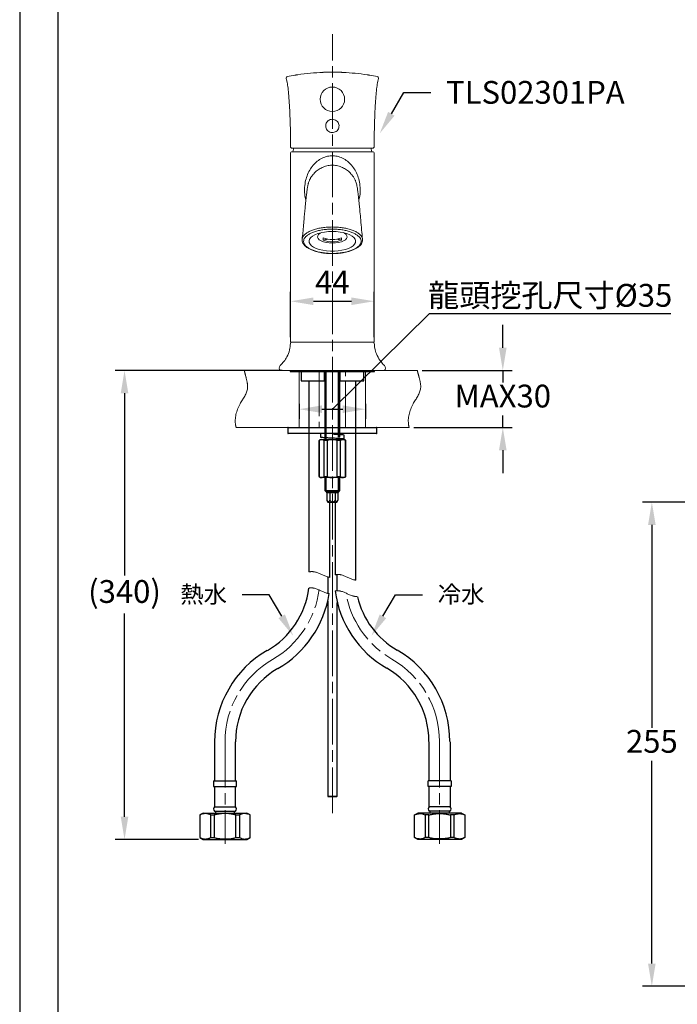
# Model space of a CAD drawing. Units: millimetres. Extents: x 0 to 210, y 0 to 297.
# Drawn here: x 0 to 87, y 100 to 229 of the extents above; entities that cross this region are included whole.
import ezdxf
from ezdxf import colors
from ezdxf.entities.mleader import LeaderData, LeaderLine
from ezdxf.math import Vec2, Vec3

# ---------------------------------------------------------------- set-up
doc = ezdxf.new("R2010")
doc.units = ezdxf.units.MM
doc.header["$PDMODE"] = 3
for name, pattern in [('ACJISTGB', [9, 4, -1, 1, -1, 1, -1]), ('AM_ISO08W050', [18, 12, -1.5, 3, -1.5]), ('CENTER2', [1.125, 0.75, -0.125, 0.125, -0.125])]:
    doc.linetypes.add(name, pattern=pattern)
for name, color, linetype, lineweight in [('AM_0', 7, 'Continuous', 25), ('AM_4', 4, 'Continuous', 25), ('AM_5', 4, 'Continuous', 13), ('AM_7', 4, 'AM_ISO08W050', 13)]:
    doc.layers.add(name, color=color, linetype=linetype, lineweight=lineweight)
doc.layers.add('繪圖線', color=7, linetype='Continuous')
doc.styles.get("Standard").update_dxf_attribs({"font": 'msjh_0.ttf'})
doc.dimstyles.new('ISO-25', dxfattribs={"dimtxt": 3, "dimasz": 3, "dimexe": 1.25, "dimexo": 0.625, "dimtad": 1, "dimtih": 1, "dimtoh": 1, "dimdec": 0, "dimlfac": 4, "dimdsep": 46, "dimtxsty": 'Standard', "dimcen": 2.5, "dimclrd": 3, "dimclre": 3, "dimclrt": 2, "dimadec": 0, "dimazin": 2, "dimtfac": 1, "dimtdec": 0, "dimtmove": 1, "dimatfit": 3, "dimfxl": 0, "dimarcsym": 0})

# ---------------------------------------------------------------- blocks, each defined once
blk = doc.blocks.new('*D45')
at = {"layer": 'Defpoints', "color": 0}
for p in [(46.66, 192.35), (35.66, 186.99), (46.66, 186.99)]:
    blk.add_point(p, dxfattribs=at)
at = {"layer": '繪圖線', "color": 3, "lineweight": -2}
for p, q in [((35.66, 187.62), (35.66, 193.6)), ((46.66, 187.62), (46.66, 193.6)), ((38.66, 192.35), (43.66, 192.35))]:
    blk.add_line(p, q, dxfattribs=at)
at = {"layer": '繪圖線', "color": 3}
for points in [[(38.66, 192.85), (38.66, 191.85), (35.66, 192.35)], [(43.66, 192.85), (43.66, 191.85), (46.66, 192.35)]]:
    blk.add_solid(points, dxfattribs=at)
at = {"layer": '繪圖線', "color": 2, "insert": (41.16, 194.48), "char_height": 3, "attachment_point": 5}
blk.add_mtext('44', dxfattribs=at)
blk = doc.blocks.new('*D48')
at = {"layer": 'Defpoints', "color": 0}
for p in [(13.8, 183.24), (35.16, 183.24), (24.15, 121.53)]:
    blk.add_point(p, dxfattribs=at)
at = {"layer": '繪圖線', "color": 3, "lineweight": -2}
for p, q in [((34.53, 183.24), (12.55, 183.24)), ((13.8, 180.24), (13.8, 156.27)), ((13.8, 124.53), (13.8, 151.29)), ((23.53, 121.53), (12.55, 121.53))]:
    blk.add_line(p, q, dxfattribs=at)
at = {"layer": '繪圖線', "color": 3}
for points in [[(13.3, 180.24), (14.3, 180.24), (13.8, 183.24)], [(13.3, 124.53), (14.3, 124.53), (13.8, 121.53)]]:
    blk.add_solid(points, dxfattribs=at)
at = {"layer": '繪圖線', "color": 2, "insert": (13.8, 153.78), "char_height": 3, "attachment_point": 5}
blk.add_mtext('(340)', dxfattribs=at)
blk = doc.blocks.new('*D49')
at = {"layer": 'Defpoints', "color": 0}
for p in [(36.78, 179.49), (45.53, 179.49), (45.53, 178.15)]:
    blk.add_point(p, dxfattribs=at)
at = {"layer": '繪圖線', "color": 3, "lineweight": -2}
for p, q in [((41.16, 178.15), (53.95, 190.75)), ((53.95, 190.75), (85.71, 190.75)), ((36.78, 178.87), (36.78, 176.9)), ((45.53, 178.87), (45.53, 176.9)), ((39.78, 178.15), (42.53, 178.15))]:
    blk.add_line(p, q, dxfattribs=at)
at = {"layer": '繪圖線', "color": 3}
for points in [[(39.78, 178.65), (39.78, 177.65), (36.78, 178.15)], [(42.53, 178.65), (42.53, 177.65), (45.53, 178.15)]]:
    blk.add_solid(points, dxfattribs=at)
at = {"layer": '繪圖線', "color": 2, "insert": (69.83, 193.13), "char_height": 3, "attachment_point": 5}
blk.add_mtext('龍頭挖孔尺寸{\\fISOCPEUR|b0|i0|c0|p34;%%C}35', dxfattribs=at)
blk = doc.blocks.new('*D50')
at = {"layer": 'Defpoints', "color": 0}
for p in [(52.33, 183.24), (51.27, 175.74), (63.59, 175.74)]:
    blk.add_point(p, dxfattribs=at)
at = {"layer": '繪圖線', "color": 3, "lineweight": -2}
for p, q in [((63.59, 186.24), (63.59, 189.24)), ((52.96, 183.24), (64.84, 183.24)), ((63.59, 183.24), (63.59, 181.67)), ((63.59, 175.74), (63.59, 177.32)), ((51.89, 175.74), (64.84, 175.74)), ((63.59, 172.74), (63.59, 169.74))]:
    blk.add_line(p, q, dxfattribs=at)
at = {"layer": '繪圖線', "color": 3}
for points in [[(63.09, 186.24), (64.09, 186.24), (63.59, 183.24)], [(63.09, 172.74), (64.09, 172.74), (63.59, 175.74)]]:
    blk.add_solid(points, dxfattribs=at)
at = {"layer": '繪圖線', "color": 2, "insert": (63.59, 179.49), "char_height": 3, "attachment_point": 5}
blk.add_mtext('MAX30', dxfattribs=at)
blk = doc.blocks.new('*D54')
at = {"layer": 'Defpoints', "color": 0}
for p in [(93.93, 165.92), (83.21, 102.23), (100.22, 102.23)]:
    blk.add_point(p, dxfattribs=at)
at = {"layer": '繪圖線', "color": 3, "lineweight": -2}
for p, q in [((93.3, 165.92), (81.96, 165.92)), ((83.21, 162.92), (83.21, 136.25)), ((83.21, 105.23), (83.21, 131.9)), ((99.59, 102.23), (81.96, 102.23))]:
    blk.add_line(p, q, dxfattribs=at)
at = {"layer": '繪圖線', "color": 3}
for points in [[(82.71, 162.92), (83.71, 162.92), (83.21, 165.92)], [(82.71, 105.23), (83.71, 105.23), (83.21, 102.23)]]:
    blk.add_solid(points, dxfattribs=at)
at = {"layer": '繪圖線', "color": 2, "insert": (83.21, 134.07), "char_height": 3, "attachment_point": 5}
blk.add_mtext('255', dxfattribs=at)

msp = doc.modelspace()

# ---------------------------------------------------------------- linework, layer by layer
at = {"color": 7, "linetype": 'Continuous', "lineweight": 0}
for p, q in [((36.22, 222.09), (36.22, 222.09)), ((39.82, 222.46), (39.82, 222.46)), ((39.9, 222.46), (39.9, 222.46)), ((39.94, 222.47), (39.94, 222.47)), ((39.94, 222.47), (39.94, 222.47)), ((40.1, 222.47), (40.1, 222.47)), ((40.1, 222.47), (40.1, 222.47)), ((40.14, 222.47), (40.14, 222.47)), ((40.22, 222.48), (40.22, 222.48)), ((40.4, 222.48), (40.4, 222.48)), ((40.4, 222.48), (40.4, 222.48)), ((40.75, 222.49), (40.75, 222.49)), ((41.11, 222.49), (41.11, 222.49)), ((41.11, 222.49), (41.11, 222.49)), ((41.28, 222.49), (41.28, 222.49)), ((41.37, 222.49), (41.37, 222.49)), ((41.41, 222.49), (41.41, 222.49)), ((41.41, 222.49), (41.41, 222.49)), ((41.56, 222.49), (41.56, 222.49)), ((41.56, 222.49), (41.56, 222.49)), ((41.6, 222.49), (41.6, 222.49)), ((41.69, 222.48), (41.69, 222.49)), ((41.86, 222.48), (41.86, 222.48)), ((42.03, 222.48), (41.97, 222.48)), ((42.22, 222.47), (42.22, 222.47)), ((42.57, 222.46), (42.57, 222.46)), ((46.09, 222.09), (46.09, 222.09)), ((46.38, 212.49), (35.93, 212.49)), ((35.66, 211.87), (35.66, 186.99)), ((35.78, 211.99), (41.16, 211.99)), ((41.16, 211.99), (46.53, 211.99)), ((46.66, 186.99), (46.66, 211.87)), ((41.16, 201.84), (41.16, 202.12)), ((39.95, 200.69), (39.95, 200.39)), ((42.36, 200.39), (42.36, 200.69)), ((41.16, 198.63), (41.16, 198.64)), ((41.16, 186.99), (35.66, 186.99)), ((46.66, 186.99), (41.16, 186.99)), ((48.02, 183.24), (34.29, 183.24)), ((35.59, 183.24), (35.59, 183.12)), ((35.59, 183.12), (46.72, 183.12)), ((46.72, 183.12), (46.72, 183.24))]:
    msp.add_line(p, q, dxfattribs=at)
at = {"color": 7, "linetype": 'Continuous', "lineweight": 25}
for p, q in [((35.59, 183.24), (35.59, 183.12)), ((35.59, 183.12), (46.72, 183.12)), ((37.03, 183.04), (37.03, 181.87)), ((40.12, 183.12), (40.12, 183.04)), ((40.12, 181.87), (40.12, 183.04)), ((40.16, 183.12), (40.16, 174.49)), ((40.33, 174.49), (40.33, 183.12)), ((41.98, 174.49), (41.98, 183.12)), ((42.16, 174.49), (42.16, 183.12)), ((42.19, 183.04), (42.19, 183.12)), ((42.19, 181.87), (42.19, 183.04)), ((45.28, 181.87), (45.28, 183.04)), ((46.72, 183.12), (46.72, 183.24)), ((37.03, 181.87), (40.12, 181.87)), ((38.06, 181.87), (38.06, 174.49)), ((42.19, 181.87), (45.28, 181.87)), ((44.26, 174.49), (44.26, 181.87)), ((35.28, 175.67), (35.28, 175.02)), ((35.36, 175.74), (46.96, 175.74)), ((46.96, 174.94), (35.36, 174.94)), ((38.06, 174.94), (38.06, 156.74)), ((42.16, 174.8), (42.16, 174.94)), ((44.26, 155.66), (44.26, 174.94)), ((47.03, 175.02), (47.03, 175.67)), ((39.53, 174.15), (39.41, 174.03)), ((39.41, 174.03), (39.41, 169.28)), ((39.42, 174.03), (39.41, 174.03)), ((39.42, 169.28), (39.42, 174.03)), ((39.53, 174.15), (39.75, 174.15)), ((39.75, 174.15), (41.16, 174.15)), ((40.51, 174.03), (40.07, 174.03)), ((40.07, 169.28), (40.07, 174.03)), ((40.16, 174.39), (40.16, 174.17)), ((40.51, 169.28), (40.51, 174.03)), ((41.16, 174.15), (42.56, 174.15)), ((42.24, 174.03), (41.81, 174.03)), ((41.81, 169.28), (41.81, 174.03)), ((42.16, 174.15), (42.16, 174.28)), ((42.24, 169.28), (42.24, 174.03)), ((42.56, 174.15), (42.78, 174.15)), ((42.72, 174.2), (42.72, 174.73)), ((42.91, 174.03), (42.78, 174.15)), ((42.89, 169.28), (42.89, 174.03)), ((42.91, 174.03), (42.89, 174.03)), ((42.91, 169.28), (42.91, 174.03)), ((39.41, 169.28), (39.53, 169.15)), ((39.41, 169.28), (39.42, 169.28)), ((39.75, 169.15), (39.53, 169.15)), ((41.16, 169.15), (39.75, 169.15)), ((40.07, 169.28), (40.51, 169.28)), ((40.16, 169.15), (40.16, 167.44)), ((42.56, 169.15), (41.16, 169.15)), ((41.81, 169.28), (42.24, 169.28)), ((42.16, 167.44), (42.16, 169.15)), ((42.78, 169.15), (42.56, 169.15)), ((42.78, 169.15), (42.91, 169.28)), ((42.89, 169.28), (42.91, 169.28)), ((40.16, 167.44), (40.32, 167.27)), ((40.16, 167.44), (40.3, 167.44)), ((40.3, 167.44), (42.16, 167.44)), ((40.32, 167.27), (40.43, 167.17)), ((40.32, 167.27), (40.45, 167.27)), ((41.88, 167.17), (40.43, 167.17)), ((40.43, 167.17), (40.43, 166.17)), ((40.45, 167.27), (41.99, 167.27)), ((40.81, 167.17), (40.81, 166.17)), ((41.53, 167.17), (41.53, 166.17)), ((41.88, 167.17), (41.99, 167.27)), ((41.88, 167.17), (41.88, 166.17)), ((41.99, 167.27), (42.16, 167.44)), ((40.44, 166.14), (40.55, 165.92)), ((40.55, 165.92), (40.64, 165.92)), ((40.64, 165.92), (41.76, 165.92)), ((40.81, 156.03), (40.81, 165.92)), ((41.51, 165.92), (41.51, 156.36)), ((41.76, 165.92), (41.88, 166.16)), ((25.66, 134.4), (25.66, 129.28)), ((28.41, 129.28), (28.41, 134.4)), ((53.9, 129.28), (53.9, 134.4)), ((56.65, 134.4), (56.65, 129.28)), ((25.53, 129.28), (25.53, 128.53)), ((25.53, 129.28), (28.53, 129.28)), ((25.53, 128.53), (28.53, 128.53)), ((25.65, 128.53), (25.65, 125.83)), ((28.4, 125.83), (28.4, 128.53)), ((28.53, 128.53), (28.53, 129.28)), ((53.78, 128.53), (53.78, 129.28)), ((56.78, 129.28), (53.78, 129.28)), ((56.78, 128.53), (53.78, 128.53)), ((53.91, 125.83), (53.91, 128.53)), ((56.66, 128.53), (56.66, 125.83)), ((56.78, 129.28), (56.78, 128.53)), ((25.65, 125.83), (28.4, 125.83)), ((56.66, 125.83), (53.91, 125.83)), ((24.15, 125.03), (23.7, 124.77)), ((23.7, 124.77), (23.7, 121.79)), ((23.7, 124.77), (23.71, 124.77)), ((23.71, 124.77), (23.71, 121.79)), ((24.15, 125.03), (27.03, 125.03)), ((25.14, 124.77), (25.6, 124.77)), ((25.14, 121.79), (25.14, 124.77)), ((25.6, 124.77), (25.6, 121.79)), ((25.64, 125.28), (28.41, 125.28)), ((25.78, 125.28), (25.78, 125.03)), ((27.03, 125.03), (29.9, 125.03)), ((28.28, 125.03), (28.28, 125.28)), ((28.45, 121.79), (28.45, 124.77)), ((28.45, 124.77), (28.92, 124.77)), ((28.92, 124.77), (28.92, 121.79)), ((30.35, 124.77), (29.9, 125.03)), ((30.34, 124.77), (30.35, 124.77)), ((30.34, 121.79), (30.34, 124.77)), ((30.35, 121.79), (30.35, 124.77)), ((51.96, 124.77), (52.41, 125.03)), ((51.96, 121.79), (51.96, 124.77)), ((51.97, 124.77), (51.96, 124.77)), ((51.97, 121.79), (51.97, 124.77)), ((55.28, 125.03), (52.41, 125.03)), ((53.86, 124.77), (53.39, 124.77)), ((53.39, 124.77), (53.39, 121.79)), ((53.86, 121.79), (53.86, 124.77)), ((56.67, 125.28), (53.9, 125.28)), ((54.03, 125.03), (54.03, 125.28)), ((58.16, 125.03), (55.28, 125.03)), ((56.53, 125.28), (56.53, 125.03)), ((56.71, 124.77), (56.71, 121.79)), ((57.17, 124.77), (56.71, 124.77)), ((57.17, 121.79), (57.17, 124.77)), ((58.16, 125.03), (58.61, 124.77)), ((58.61, 124.77), (58.6, 124.77)), ((58.6, 124.77), (58.6, 121.79)), ((58.61, 124.77), (58.61, 121.79)), ((23.7, 121.79), (24.15, 121.53)), ((23.7, 121.79), (23.71, 121.79)), ((25.14, 121.79), (25.6, 121.79)), ((28.45, 121.79), (28.92, 121.79)), ((29.9, 121.53), (30.35, 121.79)), ((30.34, 121.79), (30.35, 121.79)), ((52.41, 121.53), (51.96, 121.79)), ((51.97, 121.79), (51.96, 121.79)), ((53.86, 121.79), (53.39, 121.79)), ((57.17, 121.79), (56.71, 121.79)), ((58.61, 121.79), (58.16, 121.53)), ((58.61, 121.79), (58.6, 121.79)), ((24.15, 121.53), (27.03, 121.53)), ((27.03, 121.53), (29.9, 121.53)), ((55.28, 121.53), (52.41, 121.53)), ((58.16, 121.53), (55.28, 121.53))]:
    msp.add_line(p, q, dxfattribs=at)
at = {"linetype": 'CENTER2', "lineweight": 25, "ltscale": 8}
for p, q in [((41.98, 174.81), (41.98, 174.94)), ((40.33, 174.15), (40.33, 174.38)), ((41.98, 174.15), (41.98, 174.29)), ((40.33, 167.27), (40.33, 169.15)), ((41.98, 167.27), (41.98, 169.15))]:
    msp.add_line(p, q, dxfattribs=at)
msp.add_lwpolyline([(0, 0), (210, 0), (210, 297), (0, 297)], close=True)
at = {"lineweight": 30}
msp.add_lwpolyline([(5, 5), (205, 5), (205, 292), (5, 292)], close=True, dxfattribs=at)
at = {"color": 7, "linetype": 'Continuous', "lineweight": 0, "flags": 128}
for points in [[(36.06, 212.49), (36.03, 212.36), (35.94, 211.99)], [(46.37, 211.99), (46.28, 212.36), (46.25, 212.49)], [(40.64, 201.52), (41.16, 201.54), (41.67, 201.52), (42.18, 201.46), (42.65, 201.37), (43.08, 201.25), (43.45, 201.1), (43.76, 200.92), (44, 200.72), (44.15, 200.51), (44.22, 200.3), (44.19, 200.08), (44.08, 199.86), (43.89, 199.66), (43.62, 199.47), (43.27, 199.31), (42.87, 199.17), (42.42, 199.06), (41.93, 198.99), (41.42, 198.95), (40.9, 198.95), (40.38, 198.99), (39.89, 199.06), (39.44, 199.17), (39.04, 199.31), (38.69, 199.47), (38.42, 199.66), (38.23, 199.86), (38.12, 200.08), (38.1, 200.3), (38.16, 200.51), (38.31, 200.72), (38.55, 200.92), (38.86, 201.1), (39.23, 201.25), (39.66, 201.37), (40.14, 201.46), (40.64, 201.52)], [(39.71, 201.38), (39.54, 201.29), (39.34, 201.14), (39.23, 200.96), (39.21, 200.79), (39.28, 200.61), (39.43, 200.44), (39.67, 200.3), (39.98, 200.17), (40.34, 200.08), (40.74, 200.03), (41.16, 200.01)], [(41.16, 200.01), (41.57, 200.03), (41.97, 200.08), (42.34, 200.17), (42.64, 200.3), (42.88, 200.44), (43.03, 200.61), (43.1, 200.79), (43.08, 200.96), (42.97, 201.14), (42.77, 201.29), (42.61, 201.38)]]:
    msp.add_lwpolyline(points, dxfattribs=at)
at = {"color": 7, "linetype": 'Continuous', "lineweight": 0}
msp.add_circle((41.16, 218.92), 1.61, dxfattribs=at)
for centre, radius, start, end in [((35.29, 221.71), 0.2, 101.2328, 195.4119), ((41.15, 192.19), 30.3, 99.3645, 101.2321), ((41.16, 192.17), 30.32, 92.291, 98.6574), ((41.15, 192.36), 30.13, 91.7632, 92.5322), ((41.37, 187.15), 35.34, 92.3804, 92.5197), ((41.15, 192.28), 30.21, 91.4367, 92.0059), ((41.06, 195.07), 27.42, 91.757, 91.9362), ((40.4, 222.49), 0.00531, 268.9271, 273.2202), ((41.15, 192.37), 30.12, 90.4172, 91.1082), ((41.16, 191.95), 30.54, 89.5265, 90.0896), ((41.18, 195.23), 27.26, 89.5957, 89.7754), ((41.16, 192.26), 30.23, 88.9967, 89.7621), ((41.15, 191.79), 30.7, 88.6709, 89.2327), ((41.2, 195.08), 27.41, 88.9893, 89.1686), ((41.86, 222.48), 0.00453, 86.5147, 91.1611), ((41.15, 191.92), 30.58, 87.6548, 88.3362), ((42.59, 222.75), 0.294, 266.969, 267.5451), ((41.16, 192.16), 30.33, 81.3418, 87.3217), ((41.15, 192.14), 30.35, 78.7692, 80.6329), ((47.02, 221.71), 0.2, 344.5881, 78.7672), ((35.78, 211.87), 0.125, 90.0005, 179.9988), ((46.53, 211.87), 0.125, 0.0012, 89.9995), ((41.16, 203.72), 3.26, 248.2819, 291.7181), ((41.15, 195.92), 4.63, 97.3393, 104.9964), ((41.16, 203.42), 3.26, 248.2819, 291.7181), ((41.16, 195.92), 4.63, 75.0036, 82.6607), ((35.85, 186.79), 0.2, 89.9992, 177.5544), ((46.46, 186.79), 0.2, 2.4456, 90.0008), ((34.61, 183.56), 0.45, 135, 225), ((47.71, 183.56), 0.45, 315, 45)]:
    msp.add_arc(centre, radius, start, end, dxfattribs=at)
at = {"color": 7, "linetype": 'Continuous', "lineweight": 25}
for centre, radius, start, end in [((36.96, 183.04), 0.075, 359.9995, 90.0008), ((45.36, 183.04), 0.075, 89.9992, 180.0005), ((35.36, 175.67), 0.075, 89.9998, 180.0006), ((35.36, 175.02), 0.075, 179.9994, 270.0002), ((44.22, 174.99), 4.63, 180.5972, 186.7015), ((46.96, 175.67), 0.075, 359.9994, 90.0002), ((46.96, 175.02), 0.075, 269.9998, 0.0006), ((27.08, 156.01), 11.07, 299.9276, 352.7911), ((55.21, 156.07), 13.82, 187.5847, 240.0522), ((27.07, 156.01), 13.83, 299.949, 351.1769), ((55.22, 156.07), 11.08, 193.4992, 240.0519), ((39.53, 134.4), 13.88, 120, 180), ((42.75, 134.45), 13.87, 360, 60), ((39.53, 134.4), 11.12, 120, 180), ((42.75, 134.45), 11.12, 360, 60), ((25.9, 125.55), 0.375, 131.7982, 226.1305), ((28.15, 125.55), 0.375, 313.8691, 48.2022), ((54.16, 125.55), 0.375, 131.7978, 226.1309), ((56.41, 125.55), 0.375, 313.8695, 48.2018)]:
    msp.add_arc(centre, radius, start, end, dxfattribs=at)
at = {"color": 7, "linetype": 'Continuous', "lineweight": 0}
for points, knots in [([(35.09, 221.65), (35.12, 221.54), (35.22, 221.2), (35.3, 220.54), (35.41, 219.59), (35.5, 218.44), (35.57, 217.05), (35.62, 215.53), (35.65, 214.06), (35.65, 213.12), (35.65, 212.72)], [0, 0, 0, 0, 0.036907, 0.120344, 0.22136, 0.357422, 0.505368, 0.687361, 0.864577, 1, 1, 1, 1]), ([(36.22, 222.09), (36.22, 222.09), (36.23, 222.09), (36.25, 222.09), (36.29, 222.1), (36.34, 222.11), (36.4, 222.12), (36.46, 222.12), (36.52, 222.13), (36.56, 222.14), (36.58, 222.14), (36.59, 222.15), (36.59, 222.15)], [0, 0, 0, 0, 0.003638, 0.064152, 0.172552, 0.317931, 0.485111, 0.655252, 0.807915, 0.924536, 0.991836, 1, 1, 1, 1]), ([(39.94, 222.47), (39.94, 222.47), (39.94, 222.47), (39.93, 222.47), (39.92, 222.47), (39.91, 222.46), (39.91, 222.46), (39.9, 222.46)], [0, 0, 0, 0, 0.056312, 0.218449, 0.469591, 0.784632, 1, 1, 1, 1]), ([(40.14, 222.47), (40.13, 222.47), (40.12, 222.47), (40.11, 222.47), (40.1, 222.47), (40.1, 222.47), (40.1, 222.47), (40.1, 222.47)], [0, 0, 0, 0, 0.32888, 0.620698, 0.84467, 0.975254, 1, 1, 1, 1]), ([(40.4, 222.48), (40.4, 222.48), (40.42, 222.48), (40.45, 222.48), (40.49, 222.48), (40.5, 222.48)], [0, 0, 0, 0, 0.078147, 0.451044, 1, 1, 1, 1]), ([(40.5, 222.48), (40.52, 222.48), (40.58, 222.48), (40.67, 222.49), (40.73, 222.49), (40.75, 222.49)], [0, 0, 0, 0, 0.244947, 0.720528, 1, 1, 1, 1]), ([(40.57, 222.49), (40.57, 222.49), (40.58, 222.49), (40.59, 222.49), (40.61, 222.49), (40.62, 222.49)], [0, 0, 0, 0, 0.088955, 0.293195, 1, 1, 1, 1]), ([(40.62, 222.49), (40.64, 222.49), (40.67, 222.49), (40.71, 222.49), (40.74, 222.49), (40.75, 222.49)], [0, 0, 0, 0, 0.319776, 0.713649, 1, 1, 1, 1]), ([(40.75, 222.49), (40.78, 222.49), (40.82, 222.49), (40.9, 222.49), (40.96, 222.49), (41, 222.49)], [0, 0, 0, 0, 0.288491, 0.559483, 1, 1, 1, 1]), ([(40.75, 222.49), (40.77, 222.49), (40.8, 222.49), (40.84, 222.49), (40.87, 222.49), (40.88, 222.49)], [0, 0, 0, 0, 0.325567, 0.719886, 1, 1, 1, 1]), ([(40.88, 222.49), (40.89, 222.49), (40.91, 222.49), (40.93, 222.49), (40.93, 222.49), (40.93, 222.49)], [0, 0, 0, 0, 0.641607, 0.992061, 1, 1, 1, 1]), ([(41, 222.49), (41.02, 222.49), (41.05, 222.49), (41.08, 222.49), (41.1, 222.49), (41.11, 222.49)], [0, 0, 0, 0, 0.455148, 0.882147, 1, 1, 1, 1]), ([(41.41, 222.49), (41.41, 222.49), (41.4, 222.49), (41.4, 222.49), (41.39, 222.49), (41.38, 222.49), (41.37, 222.49), (41.37, 222.49)], [0, 0, 0, 0, 0.05583, 0.217381, 0.466717, 0.778608, 1, 1, 1, 1]), ([(41.6, 222.49), (41.6, 222.49), (41.59, 222.49), (41.58, 222.49), (41.57, 222.49), (41.56, 222.49), (41.56, 222.49), (41.56, 222.49)], [0, 0, 0, 0, 0.32874, 0.620424, 0.84442, 0.975149, 1, 1, 1, 1]), ([(41.86, 222.48), (41.86, 222.48), (41.86, 222.48), (41.86, 222.48), (41.86, 222.48), (41.86, 222.48), (41.86, 222.48), (41.86, 222.48), (41.86, 222.48), (41.86, 222.48), (41.86, 222.48)], [0, 0, 0, 0, 0.125025, 0.249994, 0.37499, 0.500015, 0.62504, 0.749979, 0.875004, 1, 1, 1, 1]), ([(41.86, 222.48), (41.87, 222.48), (41.88, 222.48), (41.92, 222.48), (41.95, 222.48), (41.97, 222.48)], [0, 0, 0, 0, 0.07823, 0.453775, 1, 1, 1, 1]), ([(42.03, 222.48), (42.03, 222.48), (42.03, 222.48), (42.03, 222.48), (42.03, 222.48), (42.03, 222.48), (42.03, 222.48), (42.03, 222.48), (42.03, 222.48), (42.03, 222.48), (42.03, 222.48)], [0, 0, 0, 0, 0.124731, 0.249462, 0.375269, 0.5, 0.624731, 0.749462, 0.875269, 1, 1, 1, 1]), ([(42.03, 222.48), (42.04, 222.48), (42.04, 222.48), (42.06, 222.48), (42.07, 222.48), (42.08, 222.48), (42.09, 222.48)], [0, 0, 0, 0, 0.087579, 0.290044, 0.845615, 1, 1, 1, 1]), ([(42.09, 222.48), (42.1, 222.48), (42.13, 222.47), (42.17, 222.47), (42.2, 222.47), (42.22, 222.47)], [0, 0, 0, 0, 0.322156, 0.718504, 1, 1, 1, 1]), ([(42.22, 222.47), (42.24, 222.47), (42.29, 222.47), (42.37, 222.47), (42.43, 222.46), (42.46, 222.46)], [0, 0, 0, 0, 0.289251, 0.560368, 1, 1, 1, 1]), ([(42.22, 222.47), (42.23, 222.47), (42.26, 222.47), (42.31, 222.47), (42.34, 222.47), (42.35, 222.47)], [0, 0, 0, 0, 0.324971, 0.718824, 1, 1, 1, 1]), ([(42.35, 222.47), (42.36, 222.47), (42.38, 222.47), (42.39, 222.47), (42.4, 222.47), (42.4, 222.47)], [0, 0, 0, 0, 0.639517, 0.991011, 1, 1, 1, 1]), ([(42.46, 222.46), (42.48, 222.46), (42.51, 222.46), (42.55, 222.46), (42.57, 222.46), (42.57, 222.46)], [0, 0, 0, 0, 0.454331, 0.882042, 1, 1, 1, 1]), ([(45.72, 222.15), (45.72, 222.15), (45.73, 222.14), (45.75, 222.14), (45.79, 222.13), (45.84, 222.13), (45.9, 222.12), (45.96, 222.11), (46.02, 222.1), (46.06, 222.09), (46.08, 222.09), (46.09, 222.09), (46.09, 222.09)], [0, 0, 0, 0, 0.004972, 0.067156, 0.176951, 0.323294, 0.490891, 0.660806, 0.812603, 0.927832, 0.993421, 1, 1, 1, 1]), ([(46.66, 212.72), (46.66, 213.1), (46.66, 213.98), (46.69, 215.39), (46.74, 216.91), (46.81, 218.3), (46.89, 219.5), (47, 220.45), (47.09, 221.16), (47.19, 221.53), (47.22, 221.65)], [0, 0, 0, 0, 0.127676, 0.296162, 0.469978, 0.638874, 0.761483, 0.86987, 0.959255, 1, 1, 1, 1]), ([(40.31, 215.63), (40.29, 215.56), (40.27, 215.39), (40.31, 215.12), (40.46, 214.86), (40.68, 214.66), (40.95, 214.55), (41.25, 214.53), (41.54, 214.61), (41.78, 214.78), (41.96, 215.02), (42.04, 215.31), (42.03, 215.61), (41.92, 215.88), (41.72, 216.11), (41.46, 216.25), (41.17, 216.31), (40.87, 216.26), (40.61, 216.12), (40.41, 215.91), (40.34, 215.72), (40.31, 215.63)], [0, 0, 0, 0, 0.0387258, 0.0918843, 0.1449708, 0.1983767, 0.2522157, 0.3058152, 0.3589821, 0.4122682, 0.4660266, 0.5197698, 0.5729051, 0.625775, 0.6792003, 0.7332296, 0.7869726, 0.8398906, 0.8925977, 0.9459765, 1, 1, 1, 1]), ([(35.66, 212.67), (35.66, 212.66), (35.66, 212.61), (35.73, 212.53), (35.83, 212.49), (35.9, 212.49), (35.93, 212.5)], [0, 0, 0, 0, 0.088762, 0.4102, 0.749925, 1, 1, 1, 1]), ([(46.39, 212.5), (46.43, 212.5), (46.51, 212.5), (46.62, 212.56), (46.66, 212.66), (46.65, 212.72), (46.65, 212.74)], [0, 0, 0, 0, 0.2885337, 0.5738261, 0.8806234, 1, 1, 1, 1]), ([(37.67, 205.66), (37.64, 205.77), (37.53, 206.16), (37.48, 206.88), (37.53, 207.78), (37.72, 208.64), (38.05, 209.41), (38.48, 210.09), (39.01, 210.67), (39.63, 211.11), (40.32, 211.4), (40.85, 211.49), (41.13, 211.49), (41.16, 211.49)], [0, 0, 0, 0, 0.043312, 0.159642, 0.2767, 0.39005, 0.496991, 0.600007, 0.699386, 0.796672, 0.89304, 0.988631, 1, 1, 1, 1]), ([(44.64, 205.66), (44.67, 205.77), (44.79, 206.16), (44.84, 206.88), (44.79, 207.78), (44.59, 208.64), (44.27, 209.41), (43.84, 210.09), (43.3, 210.67), (42.68, 211.11), (41.99, 211.4), (41.46, 211.49), (41.19, 211.49), (41.16, 211.49)], [0, 0, 0, 0, 0.0433119, 0.159642, 0.2766997, 0.3900504, 0.4969912, 0.600007, 0.6993865, 0.7966716, 0.8930403, 0.9886308, 1, 1, 1, 1]), ([(41.16, 210.24), (41.13, 210.24), (40.89, 210.24), (40.43, 210.18), (39.81, 209.97), (39.27, 209.65), (38.88, 209.33), (38.71, 209.1), (38.66, 209.04)], [0, 0, 0, 0, 0.027172, 0.255586, 0.48082, 0.701042, 0.917172, 1, 1, 1, 1]), ([(41.16, 210.24), (41.18, 210.24), (41.43, 210.24), (41.88, 210.18), (42.5, 209.97), (43.04, 209.65), (43.43, 209.33), (43.6, 209.1), (43.65, 209.04)], [0, 0, 0, 0, 0.0271721, 0.2555864, 0.4808195, 0.7010422, 0.9171716, 1, 1, 1, 1]), ([(38.64, 209.05), (38.64, 209.05), (38.65, 209.06), (38.61, 209.02), (38.58, 208.99), (38.52, 208.91), (38.45, 208.82), (38.37, 208.71), (38.3, 208.58), (38.22, 208.45), (38.16, 208.3), (38.09, 208.15), (38.03, 207.99), (37.98, 207.81), (37.93, 207.61), (37.89, 207.39), (37.86, 207.17), (37.83, 206.96), (37.8, 206.76), (37.78, 206.55), (37.74, 206.27), (37.7, 205.9), (37.65, 205.43), (37.59, 204.84), (37.52, 204.13), (37.44, 203.29), (37.36, 202.38), (37.28, 201.43), (37.21, 200.81), (37.18, 200.52)], [0, 0, 0, 0, 0.000307, 0.003151, 0.009681, 0.019977, 0.034051, 0.049518, 0.067936, 0.084363, 0.10217, 0.122581, 0.141772, 0.16021, 0.184999, 0.211462, 0.237603, 0.261862, 0.285407, 0.30448, 0.334185, 0.383626, 0.431652, 0.496485, 0.586671, 0.676527, 0.783616, 0.902138, 1, 1, 1, 1]), ([(45.13, 200.52), (45.09, 200.92), (45, 201.76), (44.9, 202.97), (44.8, 204.03), (44.73, 204.84), (44.66, 205.43), (44.61, 205.9), (44.57, 206.27), (44.54, 206.55), (44.51, 206.76), (44.48, 206.98), (44.45, 207.23), (44.4, 207.51), (44.34, 207.79), (44.27, 208.02), (44.19, 208.22), (44.12, 208.38), (44.03, 208.55), (43.95, 208.69), (43.86, 208.82), (43.79, 208.91), (43.73, 208.99), (43.7, 209.02), (43.66, 209.06), (43.67, 209.05), (43.67, 209.05)], [0, 0, 0, 0, 0.138238, 0.289549, 0.413395, 0.503574, 0.5684, 0.616422, 0.665858, 0.69556, 0.714631, 0.738173, 0.769432, 0.803128, 0.835364, 0.866964, 0.88667, 0.907713, 0.927949, 0.948736, 0.965952, 0.980025, 0.99032, 0.996849, 0.999693, 1, 1, 1, 1]), ([(37.19, 200.54), (37.21, 200.64), (37.26, 200.84), (37.49, 201.11), (37.8, 201.36), (38.21, 201.58), (38.69, 201.77), (39.25, 201.92), (39.85, 202.04), (40.49, 202.11), (40.93, 202.12), (41.16, 202.12)], [0, 0, 0, 0, 0.062025, 0.136918, 0.224917, 0.327658, 0.444157, 0.5717, 0.708705, 0.852648, 1, 1, 1, 1]), ([(45.13, 200.53), (45.1, 200.63), (45.05, 200.83), (44.83, 201.11), (44.51, 201.36), (44.11, 201.58), (43.62, 201.77), (43.06, 201.92), (42.46, 202.04), (41.82, 202.11), (41.38, 202.12), (41.16, 202.12)], [0, 0, 0, 0, 0.064099, 0.138826, 0.22663, 0.329144, 0.445386, 0.572647, 0.709349, 0.852974, 1, 1, 1, 1]), ([(41.16, 201.84), (40.95, 201.83), (40.53, 201.83), (39.92, 201.76), (39.35, 201.65), (38.82, 201.51), (38.35, 201.32), (37.97, 201.11), (37.67, 200.87), (37.46, 200.62), (37.36, 200.33), (37.39, 200.05), (37.52, 199.77), (37.76, 199.52), (38.09, 199.29), (38.5, 199.09), (38.99, 198.92), (39.54, 198.79), (40.14, 198.69), (40.68, 198.65), (41.03, 198.65), (41.16, 198.64)], [0, 0, 0, 0, 0.070976, 0.14232, 0.208422, 0.271706, 0.327906, 0.378844, 0.42129, 0.458397, 0.48986, 0.520948, 0.553676, 0.592797, 0.63753, 0.690624, 0.748732, 0.814018, 0.882466, 0.955973, 1, 1, 1, 1]), ([(41.16, 201.84), (41.36, 201.83), (41.78, 201.83), (42.39, 201.76), (42.97, 201.65), (43.49, 201.51), (43.96, 201.32), (44.34, 201.11), (44.64, 200.87), (44.85, 200.62), (44.95, 200.33), (44.93, 200.05), (44.79, 199.77), (44.55, 199.52), (44.22, 199.29), (43.81, 199.09), (43.32, 198.92), (42.77, 198.79), (42.17, 198.69), (41.63, 198.65), (41.28, 198.65), (41.16, 198.64)], [0, 0, 0, 0, 0.070976, 0.14232, 0.208422, 0.271706, 0.327906, 0.378844, 0.42129, 0.458397, 0.48986, 0.520948, 0.553676, 0.592797, 0.63753, 0.690624, 0.748732, 0.814018, 0.882466, 0.955973, 1, 1, 1, 1]), ([(37.2, 200.55), (37.19, 200.5), (37.16, 200.36), (37.21, 200.13), (37.34, 199.88), (37.54, 199.64), (37.8, 199.42), (38.14, 199.22), (38.54, 199.05), (38.99, 198.9), (39.47, 198.78), (39.99, 198.69), (40.53, 198.64), (40.92, 198.62), (41.14, 198.63), (41.17, 198.63)], [0, 0, 0, 0, 0.030362, 0.085221, 0.14127, 0.20372, 0.275139, 0.35569, 0.445633, 0.542616, 0.647198, 0.756442, 0.867114, 0.980634, 1, 1, 1, 1]), ([(37.18, 200.52), (37.18, 200.52), (37.18, 200.53), (37.19, 200.54), (37.19, 200.54)], [0, 0, 0, 0, 0.3356608, 1, 1, 1, 1]), ([(41.16, 198.63), (41.19, 198.63), (41.31, 198.63), (41.61, 198.63), (42.05, 198.66), (42.59, 198.73), (43.08, 198.84), (43.55, 198.97), (43.97, 199.13), (44.34, 199.32), (44.65, 199.53), (44.9, 199.77), (45.06, 200.03), (45.14, 200.29), (45.13, 200.46), (45.12, 200.54)], [0, 0, 0, 0, 0.022293, 0.071192, 0.188195, 0.29912, 0.404682, 0.504224, 0.598846, 0.684877, 0.762768, 0.833986, 0.897967, 0.950587, 1, 1, 1, 1]), ([(35.63, 186.81), (35.61, 186.52), (35.57, 185.9), (35.23, 185.1), (34.79, 184.41), (34.45, 184.06), (34.29, 183.88)], [0, 0, 0, 0, 0.262678, 0.555622, 0.778741, 1, 1, 1, 1]), ([(48.02, 183.88), (47.81, 184.11), (47.39, 184.57), (46.96, 185.35), (46.71, 186.11), (46.69, 186.59), (46.67, 186.8)], [0, 0, 0, 0, 0.282056, 0.568503, 0.803762, 1, 1, 1, 1])]:
    msp.add_open_spline(points, degree=3, knots=knots, dxfattribs=at)
at = {"color": 7, "linetype": 'Continuous', "lineweight": 25}
for points, knots in [([(39.75, 174.15), (39.69, 174.15), (39.64, 174.14), (39.53, 174.1), (39.48, 174.07), (39.42, 174.03)], [0, 0, 0, 0, 0.5, 0.5, 1, 1, 1, 1]), ([(42.48, 174.15), (42.51, 174.16), (42.6, 174.17), (42.78, 174.2), (42.48, 174.26), (42.23, 174.27), (41.71, 174.31), (41.16, 174.33), (40.59, 174.36), (40.13, 174.4), (39.82, 174.42), (39.68, 174.44), (39.62, 174.45)], [0.0926211, 0.0926211, 0.0926211, 0.0926211, 0.121078, 0.1547571, 0.1884363, 0.280629, 0.4194817, 0.5820905, 0.7446994, 0.883552, 0.9570646, 1, 1, 1, 1]), ([(41.16, 174.15), (41.04, 174.15), (40.93, 174.14), (40.72, 174.1), (40.61, 174.07), (40.51, 174.03)], [0, 0, 0, 0, 0.5, 0.5, 1, 1, 1, 1]), ([(42.72, 174.73), (42.68, 174.74), (42.53, 174.79), (42.2, 174.79), (41.73, 174.83), (41.36, 174.85), (41.16, 174.86)], [0, 0, 0, 0, 0.079195, 0.295983, 0.622491, 1, 1, 1, 1]), ([(42.56, 174.15), (42.51, 174.15), (42.45, 174.14), (42.34, 174.1), (42.29, 174.07), (42.24, 174.03)], [0, 0, 0, 0, 0.5, 0.5, 1, 1, 1, 1]), ([(39.75, 169.15), (39.8, 169.15), (39.86, 169.17), (39.97, 169.21), (40.02, 169.24), (40.07, 169.28)], [0, 0, 0, 0, 0.5, 0.5, 1, 1, 1, 1]), ([(41.16, 169.15), (41.27, 169.15), (41.38, 169.17), (41.59, 169.21), (41.7, 169.24), (41.81, 169.28)], [0, 0, 0, 0, 0.5, 0.5, 1, 1, 1, 1]), ([(42.56, 169.15), (42.62, 169.15), (42.67, 169.17), (42.78, 169.21), (42.84, 169.24), (42.89, 169.28)], [0, 0, 0, 0, 0.5, 0.5, 1, 1, 1, 1]), ([(40.43, 166.17), (40.45, 166.13), (40.49, 166.07), (40.54, 165.99), (40.61, 165.95), (40.68, 165.97), (40.75, 166.05), (40.79, 166.12), (40.81, 166.17)], [0, 0, 0, 0, 0.202096, 0.375389, 0.479597, 0.57807, 0.728304, 1, 1, 1, 1]), ([(40.81, 166.17), (40.87, 166.11), (40.96, 166.02), (41.11, 165.96), (41.23, 165.96), (41.37, 166.02), (41.47, 166.1), (41.53, 166.16), (41.53, 166.17)], [0, 0, 0, 0, 0.300121, 0.432048, 0.5651, 0.707976, 0.96034, 1, 1, 1, 1]), ([(41.53, 166.17), (41.56, 166.11), (41.59, 166.03), (41.67, 165.96), (41.74, 165.96), (41.81, 166.03), (41.85, 166.1), (41.87, 166.16), (41.88, 166.17)], [0, 0, 0, 0, 0.336372, 0.450532, 0.547354, 0.671565, 0.951895, 1, 1, 1, 1]), ([(25.14, 124.77), (25.06, 124.81), (24.94, 124.86), (24.72, 124.93), (24.49, 124.96), (24.27, 124.95), (24.11, 124.92), (23.97, 124.88), (23.84, 124.83), (23.76, 124.79), (23.71, 124.77)], [0, 0, 0, 0, 0.159851, 0.2773, 0.46975, 0.624566, 0.715466, 0.808018, 0.902934, 1, 1, 1, 1]), ([(28.45, 124.77), (28.3, 124.81), (28.06, 124.86), (27.75, 124.91), (27.45, 124.94), (27.08, 124.96), (26.63, 124.95), (26.19, 124.9), (25.85, 124.83), (25.65, 124.78), (25.6, 124.77)], [0, 0, 0, 0, 0.164986, 0.247871, 0.330892, 0.482696, 0.635557, 0.791514, 0.948376, 1, 1, 1, 1]), ([(30.34, 124.77), (30.27, 124.81), (30.14, 124.86), (29.97, 124.92), (29.78, 124.95), (29.61, 124.96), (29.39, 124.94), (29.22, 124.9), (29.05, 124.83), (28.96, 124.79), (28.92, 124.77)], [0, 0, 0, 0, 0.159847, 0.277295, 0.369376, 0.542398, 0.624759, 0.808022, 0.902936, 1, 1, 1, 1]), ([(51.97, 124.77), (52.04, 124.81), (52.17, 124.86), (52.34, 124.92), (52.53, 124.95), (52.7, 124.96), (52.92, 124.94), (53.09, 124.9), (53.26, 124.83), (53.35, 124.79), (53.39, 124.77)], [0, 0, 0, 0, 0.159847, 0.277295, 0.369376, 0.542398, 0.624759, 0.808022, 0.902936, 1, 1, 1, 1]), ([(53.86, 124.77), (54.02, 124.81), (54.25, 124.86), (54.56, 124.91), (54.86, 124.94), (55.24, 124.96), (55.68, 124.95), (56.12, 124.9), (56.47, 124.83), (56.66, 124.78), (56.71, 124.77)], [0, 0, 0, 0, 0.164986, 0.247871, 0.330892, 0.482696, 0.635557, 0.791514, 0.948376, 1, 1, 1, 1]), ([(57.17, 124.77), (57.25, 124.81), (57.37, 124.86), (57.59, 124.93), (57.82, 124.96), (58.04, 124.95), (58.2, 124.92), (58.34, 124.88), (58.47, 124.83), (58.56, 124.79), (58.6, 124.77)], [0, 0, 0, 0, 0.159851, 0.2773, 0.46975, 0.624566, 0.715466, 0.808018, 0.902934, 1, 1, 1, 1]), ([(23.71, 121.79), (23.78, 121.76), (23.96, 121.68), (24.23, 121.61), (24.46, 121.6), (24.62, 121.62), (24.74, 121.64), (24.88, 121.68), (25.01, 121.73), (25.09, 121.77), (25.14, 121.79)], [0, 0, 0, 0, 0.159869, 0.39245, 0.546746, 0.624521, 0.715432, 0.807995, 0.902922, 1, 1, 1, 1]), ([(25.6, 121.79), (25.65, 121.78), (25.84, 121.73), (26.11, 121.68), (26.47, 121.63), (26.76, 121.61), (27.06, 121.61), (27.29, 121.61), (27.52, 121.63), (27.75, 121.65), (27.98, 121.69), (28.22, 121.74), (28.37, 121.77), (28.45, 121.79)], [0, 0, 0, 0, 0.051619, 0.20371, 0.280092, 0.434337, 0.512261, 0.590616, 0.669114, 0.751519, 0.834066, 0.916982, 1, 1, 1, 1]), ([(28.92, 121.79), (28.99, 121.76), (29.11, 121.7), (29.29, 121.65), (29.47, 121.61), (29.65, 121.6), (29.86, 121.62), (30.04, 121.67), (30.21, 121.73), (30.3, 121.77), (30.34, 121.79)], [0, 0, 0, 0, 0.159847, 0.277294, 0.36704, 0.540064, 0.624758, 0.808022, 0.902936, 1, 1, 1, 1]), ([(53.39, 121.79), (53.32, 121.76), (53.2, 121.7), (53.02, 121.65), (52.84, 121.61), (52.67, 121.6), (52.45, 121.62), (52.27, 121.67), (52.1, 121.73), (52.01, 121.77), (51.97, 121.79)], [0, 0, 0, 0, 0.159847, 0.277294, 0.36704, 0.540064, 0.624758, 0.808022, 0.902936, 1, 1, 1, 1]), ([(56.71, 121.79), (56.66, 121.78), (56.47, 121.73), (56.21, 121.68), (55.84, 121.63), (55.55, 121.61), (55.25, 121.61), (55.02, 121.61), (54.79, 121.63), (54.56, 121.65), (54.33, 121.69), (54.09, 121.74), (53.94, 121.77), (53.86, 121.79)], [0, 0, 0, 0, 0.051619, 0.20371, 0.280092, 0.434337, 0.512261, 0.590616, 0.669114, 0.751519, 0.834066, 0.916982, 1, 1, 1, 1]), ([(58.6, 121.79), (58.53, 121.76), (58.35, 121.68), (58.09, 121.61), (57.85, 121.6), (57.7, 121.62), (57.57, 121.64), (57.44, 121.68), (57.3, 121.73), (57.22, 121.77), (57.17, 121.79)], [0, 0, 0, 0, 0.159869, 0.39245, 0.546746, 0.624521, 0.715432, 0.807995, 0.902922, 1, 1, 1, 1])]:
    msp.add_open_spline(points, degree=3, knots=knots, dxfattribs=at)
for points in [[(40.07, 174.03), (39.97, 174.11), (39.86, 174.15), (39.75, 174.15)], [(41.81, 174.03), (41.6, 174.11), (41.38, 174.15), (41.16, 174.15)], [(42.89, 174.03), (42.78, 174.11), (42.68, 174.15), (42.56, 174.15)], [(39.42, 169.28), (39.53, 169.2), (39.64, 169.15), (39.75, 169.15)], [(40.51, 169.28), (40.72, 169.2), (40.93, 169.15), (41.16, 169.15)], [(42.24, 169.28), (42.34, 169.2), (42.45, 169.15), (42.56, 169.15)]]:
    msp.add_open_spline(points, degree=3, dxfattribs=at)
at = {"layer": 'AM_0', "color": 7, "linetype": 'Continuous', "lineweight": 25}
for p, q in [((40.54, 156.09), (40.54, 153.92)), ((41.79, 154.27), (41.79, 156.4)), ((40.54, 152.9), (40.54, 127.25)), ((41.79, 127.25), (41.79, 152.74)), ((40.54, 127.25), (40.62, 127.17)), ((40.54, 127.25), (41.17, 127.25)), ((41.17, 127.17), (40.62, 127.17)), ((41.17, 127.25), (41.79, 127.25)), ((41.72, 127.17), (41.17, 127.17)), ((41.72, 127.17), (41.79, 127.25))]:
    msp.add_line(p, q, dxfattribs=at)
at = {"layer": 'AM_4', "linetype": 'CENTER2', "lineweight": 13, "ltscale": 8}
for points, knots in [([(38.06, 156.74), (38.31, 156.79), (39.13, 156.82), (40.02, 156.19), (40.7, 156.05), (40.81, 156.03)], [7.124417, 7.124417, 7.124417, 7.124417, 10.32498, 17.536925, 18.828079, 18.828079, 18.828079, 18.828079]), ([(41.51, 156.36), (41.76, 156.41), (42.58, 156.44), (43.47, 155.81), (44.15, 155.67), (44.26, 155.66)], [7.124417, 7.124417, 7.124417, 7.124417, 10.32498, 17.536925, 18.828079, 18.828079, 18.828079, 18.828079]), ([(38.06, 154.62), (38.28, 154.65), (39.07, 154.66), (39.95, 154.03), (40.67, 153.9), (40.73, 153.89)], [7.506531, 7.506531, 7.506531, 7.506531, 10.32498, 17.536925, 19.201741, 19.201741, 19.201741, 19.201741]), ([(41.51, 154.24), (41.73, 154.27), (42.52, 154.28), (43.4, 153.66), (44.12, 153.52), (44.26, 153.51), (44.26, 153.5), (44.27, 153.5), (44.28, 153.5), (44.33, 153.5), (44.38, 153.49), (44.44, 153.49)], [7.506531, 7.506531, 7.506531, 7.506531, 10.32498, 17.536925, 19.201741, 19.201741, 19.201741, 19.286556, 19.286556, 19.286556, 19.947377, 19.947377, 19.947377, 19.947377])]:
    msp.add_open_spline(points, degree=3, knots=knots, dxfattribs=at)
at = {"layer": 'AM_5', "linetype": 'ACJISTGB', "ltscale": 2}
for p, q in [((29.56, 183.24), (52.33, 183.24)), ((36.78, 175.74), (36.78, 183.24)), ((45.53, 175.74), (45.53, 183.24)), ((28.49, 175.74), (51.27, 175.74))]:
    msp.add_line(p, q, dxfattribs=at)
for points, knots in [([(28.49, 175.74), (28.46, 175.84), (28.23, 176.86), (28.73, 178.76), (30.24, 180.57), (29.84, 182.17), (29.64, 182.93), (29.56, 183.24)], [5.453017, 5.453017, 5.453017, 5.453017, 6.708805, 18.134257, 27.340605, 32.881784, 36.8281, 36.8281, 36.8281, 36.8281]), ([(51.27, 175.74), (51.24, 175.84), (51.01, 176.86), (51.51, 178.76), (53.02, 180.57), (52.62, 182.17), (52.42, 182.93), (52.33, 183.24)], [1.363254, 1.363254, 1.363254, 1.363254, 1.677201, 4.533564, 6.835151, 8.220446, 9.207025, 9.207025, 9.207025, 9.207025])]:
    msp.add_open_spline(points, degree=3, knots=knots, dxfattribs=at)
at = {"layer": 'AM_7', "ltscale": 0.5}
msp.add_line((41.16, 125.03), (41.16, 227.5), dxfattribs=at)
at = {"layer": 'AM_7', "lineweight": 13, "ltscale": 0.5}
for p, q in [((39.43, 183.24), (39.43, 175.74)), ((42.89, 175.74), (42.9, 183.24)), ((27.03, 134.4), (27.03, 120.99)), ((55.28, 134.4), (55.28, 120.99))]:
    msp.add_line(p, q, dxfattribs=at)
for centre, radius, start, end in [((27.08, 156.01), 12.44, 299.9276, 352.7911), ((55.22, 156.07), 12.46, 193.4992, 240.0519), ((39.53, 134.4), 12.5, 120, 180), ((42.75, 134.45), 12.5, 360, 60)]:
    msp.add_arc(centre, radius, start, end, dxfattribs=at)

# ---------------------------------------------------------------- dimensions: what is measured, and where the dimension line sits
at = {"layer": '繪圖線'}
dim = msp.add_linear_dim(base=(46.66, 192.35), p1=(35.66, 186.99), p2=(46.66, 186.99), dimstyle='ISO-25', dxfattribs=at)
dim.commit()
dim.dimension.update_dxf_attribs({"geometry": '*D45', "text_midpoint": (41.16, 194.48)})
dim = msp.add_linear_dim(base=(45.53, 178.15), p1=(36.78, 179.49), p2=(45.53, 179.49), text='龍頭挖孔尺寸{\\fISOCPEUR|b0|i0|c0|p34;%%C}<>', dimstyle='ISO-25', dxfattribs=at)
dim.commit()
dim.dimension.update_dxf_attribs({"geometry": '*D49', "text_midpoint": (54.57, 190.75), "dimtype": 160})
dim = msp.add_linear_dim(base=(63.59, 175.74), p1=(52.33, 183.24), p2=(51.27, 175.74), angle=90, text='MAX<>', dimstyle='ISO-25', override={"dimtmove": 0}, dxfattribs=at)
dim.commit()
dim.dimension.update_dxf_attribs({"geometry": '*D50', "text_midpoint": (63.59, 179.49), "dimtype": 160})
dim = msp.add_linear_dim(base=(13.8, 183.24), p1=(24.15, 121.53), p2=(35.16, 183.24), angle=90, text='(340)', dimstyle='ISO-25', dxfattribs=at)
dim.commit()
dim.dimension.update_dxf_attribs({"geometry": '*D48', "text_midpoint": (13.8, 153.78), "dimtype": 160})
dim = msp.add_linear_dim(base=(83.21, 102.23), p1=(93.93, 165.92), p2=(100.22, 102.23), angle=90, dimstyle='ISO-25', dxfattribs=at)
dim.commit()
dim.dimension.update_dxf_attribs({"geometry": '*D54', "text_midpoint": (83.21, 134.07)})

# ---------------------------------------------------------------- leaders
at = {"layer": '繪圖線', "color": 3}
ml = msp.add_multileader_mtext('Standard', dxfattribs=at)
ml.set_content('\\A1;{\\C2;TLS02301PA}', color=3)
ml.set_leader_properties(color=256, linetype='ByLayer', lineweight=-1)
ml.build(insert=Vec2(0, 0))
ml.multileader.update_dxf_attribs({"arrow_head_size": 2.99})
ctx = ml.context
ctx.base_point, ctx.char_height, ctx.arrow_head_size, ctx.plane_origin = Vec3(54.13, 219.81), 2.9942, 2.99, Vec3(47.4, 214.44)
notes = []
notes.append((ctx, [(0, (1, 1, 0), (50.57, 219.81), (1, 0), 3.56, [(0, [(47.4, 214.44)], 0, [])])]))
ctx.mtext.insert, ctx.mtext.flow_direction = Vec3(56.13, 221.33), 5
ml = msp.add_multileader_mtext('Standard', dxfattribs=at)
ml.set_content('\\A1;{\\C2;熱水}', color=3)
ml.set_leader_properties(color=256, linetype='ByLayer', lineweight=-1)
ml.build(insert=Vec2(0, 0))
ml.multileader.update_dxf_attribs({"arrow_head_size": 2.99})
ctx = ml.context
ctx.base_point, ctx.char_height, ctx.arrow_head_size, ctx.plane_origin = Vec3(19.69, 153.71), 2.25, 2.99, Vec3(36.01, 148.33)
ctx.text_align_type = 2
notes.append((ctx, [(0, (1, 1, 0), (32.84, 153.71), (-1, 0), 3.56, [(0, [(36.01, 148.33)], 0, [])])]))
ctx.mtext.insert, ctx.mtext.alignment, ctx.mtext.flow_direction = Vec3(27.28, 154.92), 3, 5
ml = msp.add_multileader_mtext('Standard', dxfattribs=at)
ml.set_content('\\A1;{\\C2;冷水}', color=3)
ml.set_leader_properties(color=256, linetype='ByLayer', lineweight=-1)
ml.build(insert=Vec2(0, 0))
ml.multileader.update_dxf_attribs({"arrow_head_size": 2.99})
ctx = ml.context
ctx.base_point, ctx.char_height, ctx.arrow_head_size, ctx.plane_origin = Vec3(53.03, 153.71), 2.25, 2.99, Vec3(46.3, 148.33)
notes.append((ctx, [(0, (1, 1, 0), (49.47, 153.71), (1, 0), 3.56, [(0, [(46.3, 148.33)], 0, [])])]))
ctx.mtext.insert, ctx.mtext.flow_direction = Vec3(55.03, 154.93), 5
for ctx, leaders in notes:
    for number, flags, end, landing, length, lines in leaders:
        leader = LeaderData()
        leader.index, (leader.has_last_leader_line, leader.has_dogleg_vector, leader.attachment_direction) = number, flags
        leader.last_leader_point, leader.dogleg_vector, leader.dogleg_length = Vec3(end), Vec3(landing), length
        for number, points, colour, breaks in lines:
            line = LeaderLine()
            line.index, line.vertices, line.color, line.breaks = number, Vec3.list(points), colors.encode_raw_color(colour), breaks
            leader.lines.append(line)
        ctx.leaders.append(leader)

doc.saveas('drawing.dxf')
